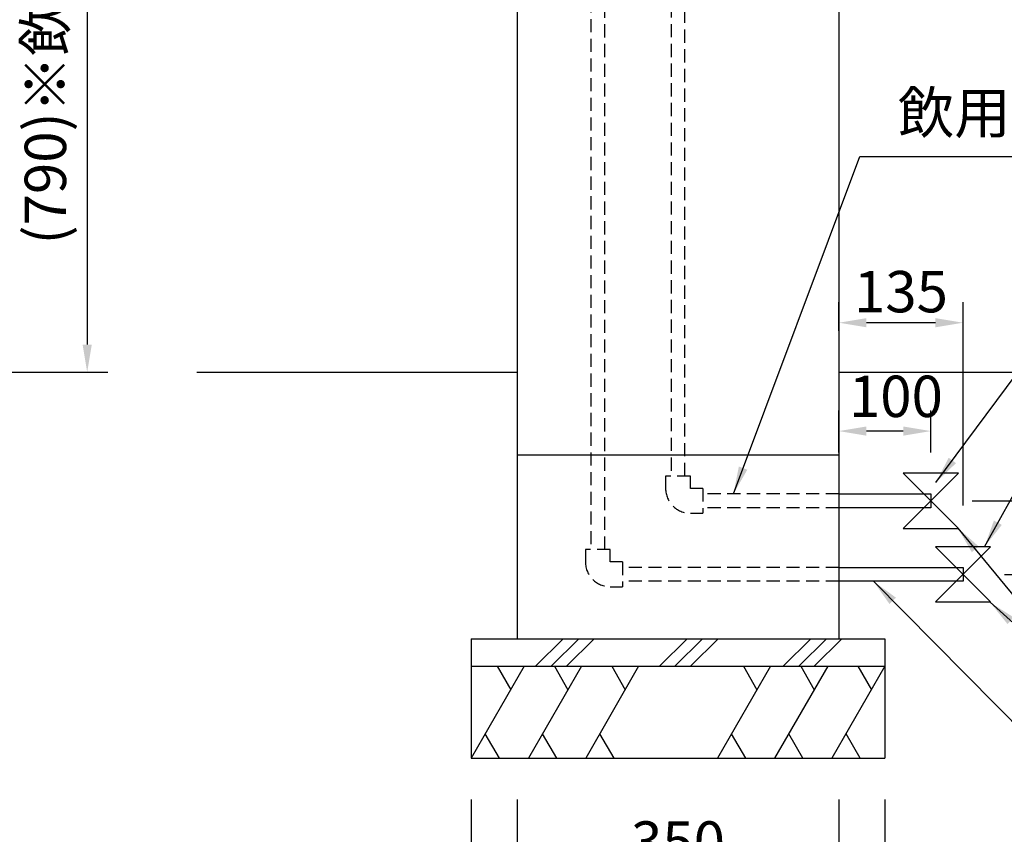
# Model space of a CAD drawing. Extents: x -941 to 5359, y -8530 to -4075.
# Drawn here: x 2687 to 3758, y -7142 to -6255 of the extents above; entities that cross this region are included whole.
import ezdxf

# ---------------------------------------------------------------- set-up
doc = ezdxf.new("R2010")
doc.units = 0
doc.header["$LTSCALE"] = 4.5
doc.linetypes.add('HIDDEN2', pattern=[4.7625, 3.175, -1.5875])
doc.layers.get('DEFPOINTS').update_dxf_attribs({"linetype": 'CONTINUOUS'})
for name, color, linetype in [('P001', 131, 'CONTINUOUS'), ('P016', 161, 'CONTINUOUS'), ('P017', 211, 'CONTINUOUS'), ('P019', 71, 'CONTINUOUS'), ('P916', 165, 'CONTINUOUS'), ('P917', 215, 'CONTINUOUS'), ('P919', 75, 'CONTINUOUS'), ('P_2DIM', 6, 'CONTINUOUS'), ('P_3TEXT', 60, 'CONTINUOUS'), ('P_7THICK', 7, 'CONTINUOUS')]:
    doc.layers.add(name, color=color, linetype=linetype)
doc.styles.add('BIGFONT', font='simplex.shx', dxfattribs={"bigfont": 'bigfont.shx'})
doc.dimstyles.new('DIMBIGFONT$0', dxfattribs={"dimscale": 15, "dimtxt": 3, "dimasz": 2, "dimexe": 1.5, "dimexo": 3, "dimgap": 0.75, "dimtad": 1, "dimdec": 1, "dimdsep": 46, "dimtxsty": 'BIGFONT', "dimsah": 1, "dimcen": 0, "dimclrt": 230, "dimadec": 1, "dimazin": 2, "dimtfac": 0.6, "dimtdec": 1, "dimtofl": 0, "dimtmove": 2, "dimatfit": 3, "dimfxl": 1, "dimtvp": 1, "dimtolj": 1, "dimarcsym": 0})
doc.dimstyles.new('DIMBIGFONT$7', dxfattribs={"dimscale": 15, "dimtxt": 3, "dimasz": 2, "dimexe": 1.5, "dimexo": 3, "dimgap": 0.75, "dimtad": 1, "dimdec": 1, "dimdsep": 46, "dimtxsty": 'BIGFONT', "dimsah": 1, "dimcen": 0, "dimclrt": 230, "dimadec": 1, "dimazin": 2, "dimtfac": 0.6, "dimtdec": 1, "dimtofl": 0, "dimtmove": 0, "dimatfit": 3, "dimfxl": 1, "dimtvp": 1, "dimtolj": 1, "dimarcsym": 0})

# ---------------------------------------------------------------- blocks, each defined once
blk = doc.blocks.new('*D13')
at = {"layer": 'DEFPOINTS', "color": 0}
for p in [(3577.9, -6702.9), (3577.9, -6771.3), (3677.9, -6771.3)]:
    blk.add_point(p, dxfattribs=at)
at = {"layer": 'P_2DIM', "color": 0, "lineweight": -2}
for p, q in [((3577.9, -6726.3), (3577.9, -6680.4)), ((3677.9, -6726.3), (3677.9, -6680.4)), ((3647.9, -6702.9), (3607.9, -6702.9))]:
    blk.add_line(p, q, dxfattribs=at)
at = {"layer": 'P_2DIM', "color": 0}
for points in [[(3607.9, -6697.9), (3607.9, -6707.9), (3577.9, -6702.9)], [(3647.9, -6697.9), (3647.9, -6707.9), (3677.9, -6702.9)]]:
    blk.add_solid(points, dxfattribs=at)
at = {"layer": 'P_2DIM', "color": 230, "insert": (3639.9, -6665.1), "char_height": 45, "attachment_point": 5, "style": 'BIGFONT'}
blk.add_mtext('\\A1;100', dxfattribs=at)
blk = doc.blocks.new('*D21')
at = {"layer": 'DEFPOINTS', "color": 0}
for p in [(3227.9, -7058.8), (3577.9, -7058.8), (3577.9, -7183.7)]:
    blk.add_point(p, dxfattribs=at)
at = {"layer": 'P_2DIM', "color": 0, "lineweight": -2}
for p, q in [((3227.9, -7103.8), (3227.9, -7206.2)), ((3577.9, -7103.8), (3577.9, -7206.2)), ((3257.9, -7183.7), (3547.9, -7183.7))]:
    blk.add_line(p, q, dxfattribs=at)
at = {"layer": 'P_2DIM', "color": 0}
for points in [[(3257.9, -7178.7), (3257.9, -7188.7), (3227.9, -7183.7)], [(3547.9, -7178.7), (3547.9, -7188.7), (3577.9, -7183.7)]]:
    blk.add_solid(points, dxfattribs=at)
at = {"layer": 'P_2DIM', "color": 230, "insert": (3402.9, -7150), "char_height": 45, "attachment_point": 5, "style": 'BIGFONT'}
blk.add_mtext('\\A1;350', dxfattribs=at)
blk = doc.blocks.new('*D22')
at = {"layer": 'DEFPOINTS', "color": 0}
for p in [(3177.9, -7058.8), (3627.9, -7058.8), (3177.9, -7272.6)]:
    blk.add_point(p, dxfattribs=at)
at = {"layer": 'P_2DIM', "color": 0, "lineweight": -2}
for p, q in [((3177.9, -7103.8), (3177.9, -7295.1)), ((3627.9, -7103.8), (3627.9, -7295.1)), ((3597.9, -7272.6), (3207.9, -7272.6))]:
    blk.add_line(p, q, dxfattribs=at)
at = {"layer": 'P_2DIM', "color": 0}
for points in [[(3207.9, -7267.6), (3207.9, -7277.6), (3177.9, -7272.6)], [(3597.9, -7267.6), (3597.9, -7277.6), (3627.9, -7272.6)]]:
    blk.add_solid(points, dxfattribs=at)
at = {"layer": 'P_2DIM', "color": 230, "insert": (3402.9, -7238.9), "char_height": 45, "attachment_point": 5, "style": 'BIGFONT'}
blk.add_mtext('\\A1;450', dxfattribs=at)
blk = doc.blocks.new('*D35')
at = {"layer": 'DEFPOINTS', "color": 0}
for p in [(2240.3, -5848.8), (2402, -6638.8), (2760.3, -6638.8)]:
    blk.add_point(p, dxfattribs=at)
at = {"layer": 'P_2DIM', "color": 0, "lineweight": -2}
for p, q in [((2285.3, -5848.8), (2782.8, -5848.8)), ((2760.3, -5878.8), (2760.3, -6608.8)), ((2447, -6638.8), (2782.8, -6638.8))]:
    blk.add_line(p, q, dxfattribs=at)
at = {"layer": 'P_2DIM', "color": 0}
for points in [[(2755.3, -5878.8), (2765.3, -5878.8), (2760.3, -5848.8)], [(2755.3, -6608.8), (2765.3, -6608.8), (2760.3, -6638.8)]]:
    blk.add_solid(points, dxfattribs=at)
at = {"layer": 'P_2DIM', "color": 230, "insert": (2714.8, -6243.8), "char_height": 45, "attachment_point": 5, "rotation": 90, "style": 'BIGFONT'}
blk.add_mtext('\\A1;(790)※飲み口高さ', dxfattribs=at)
blk = doc.blocks.new('*D37')
at = {"layer": 'DEFPOINTS', "color": 0}
for p in [(3577.9, -6638.8), (3677.9, -6778.8), (3919.4, -6778.8)]:
    blk.add_point(p, dxfattribs=at)
at = {"layer": 'P_2DIM', "color": 0, "lineweight": -2}
for p, q in [((3622.9, -6638.8), (3941.9, -6638.8)), ((3919.4, -6668.8), (3919.4, -6748.8)), ((3722.9, -6778.8), (3941.9, -6778.8))]:
    blk.add_line(p, q, dxfattribs=at)
at = {"layer": 'P_2DIM', "color": 0}
for points in [[(3914.4, -6668.8), (3924.4, -6668.8), (3919.4, -6638.8)], [(3914.4, -6748.8), (3924.4, -6748.8), (3919.4, -6778.8)]]:
    blk.add_solid(points, dxfattribs=at)
at = {"layer": 'P_2DIM', "color": 230, "insert": (3885.7, -6708.8), "char_height": 45, "attachment_point": 5, "rotation": 90, "style": 'BIGFONT'}
blk.add_mtext('\\A1;140', dxfattribs=at)
blk = doc.blocks.new('*D38')
at = {"layer": 'DEFPOINTS', "color": 0}
for p in [(3677.9, -6778.8), (3712.9, -6858.8), (3919.4, -6858.8)]:
    blk.add_point(p, dxfattribs=at)
at = {"layer": 'P_2DIM', "color": 0, "lineweight": -2}
for p, q in [((3919.4, -6748.8), (3919.4, -6718.8)), ((3722.9, -6778.8), (3941.9, -6778.8)), ((3919.4, -6778.8), (3919.4, -6858.8)), ((3757.9, -6858.8), (3941.9, -6858.8)), ((3919.4, -6888.8), (3919.4, -6918.8))]:
    blk.add_line(p, q, dxfattribs=at)
at = {"layer": 'P_2DIM', "color": 0}
for points in [[(3914.4, -6748.8), (3924.4, -6748.8), (3919.4, -6778.8)], [(3914.4, -6888.8), (3924.4, -6888.8), (3919.4, -6858.8)]]:
    blk.add_solid(points, dxfattribs=at)
at = {"layer": 'P_2DIM', "color": 230, "insert": (3884.1, -6818.9), "char_height": 45, "attachment_point": 5, "rotation": 90, "style": 'BIGFONT'}
blk.add_mtext('\\A1;80', dxfattribs=at)
blk = doc.blocks.new('*D39')
at = {"layer": 'DEFPOINTS', "color": 0}
for p in [(3655.8, -5915.5), (3919.4, -5915.5), (3577.9, -6638.8)]:
    blk.add_point(p, dxfattribs=at)
at = {"layer": 'P_2DIM', "color": 0, "lineweight": -2}
for p, q in [((3700.8, -5915.5), (3941.9, -5915.5)), ((3919.4, -6608.8), (3919.4, -5945.5)), ((3622.9, -6638.8), (3941.9, -6638.8))]:
    blk.add_line(p, q, dxfattribs=at)
at = {"layer": 'P_2DIM', "color": 0}
for points in [[(3914.4, -5945.5), (3924.4, -5945.5), (3919.4, -5915.5)], [(3914.4, -6608.8), (3924.4, -6608.8), (3919.4, -6638.8)]]:
    blk.add_solid(points, dxfattribs=at)
at = {"layer": 'P_2DIM', "color": 3, "insert": (3885.7, -6277.2), "char_height": 45, "attachment_point": 5, "rotation": 90, "style": 'BIGFONT'}
blk.add_mtext('\\A1;720', dxfattribs=at)
blk = doc.blocks.new('*D40')
at = {"layer": 'DEFPOINTS', "color": 0}
for p in [(3577.9, -6585), (3577.9, -6638.8), (3712.9, -6828.8)]:
    blk.add_point(p, dxfattribs=at)
at = {"layer": 'P_2DIM', "color": 0, "lineweight": -2}
for p, q in [((3577.9, -6593.8), (3577.9, -6562.5)), ((3712.9, -6783.8), (3712.9, -6562.5)), ((3682.9, -6585), (3607.9, -6585))]:
    blk.add_line(p, q, dxfattribs=at)
at = {"layer": 'P_2DIM', "color": 0}
for points in [[(3607.9, -6580), (3607.9, -6590), (3577.9, -6585)], [(3682.9, -6580), (3682.9, -6590), (3712.9, -6585)]]:
    blk.add_solid(points, dxfattribs=at)
at = {"layer": 'P_2DIM', "color": 230, "insert": (3645.4, -6551.2), "char_height": 45, "attachment_point": 5, "style": 'BIGFONT'}
blk.add_mtext('\\A1;135', dxfattribs=at)

msp = doc.modelspace()

# ---------------------------------------------------------------- hatches: boundary and pattern name
at = {"layer": 'P919'}
h = msp.add_hatch(dxfattribs=at)
h.set_pattern_fill('PLAST', color=256, scale=15, angle=45, style=0)
h.set_pattern_definition([(45, (-6300, 28.06), (-67.3519, 67.3519), []), (45, (-6308.42, 36.48), (-67.3519, 67.3519), []), (45, (-6316.84, 44.9), (-67.3519, 67.3519), [])])
h.paths.add_polyline_path([(3627.89, -6958.8), (3627.89, -6928.8), (3177.89, -6928.8), (3177.89, -6958.8)])

# ---------------------------------------------------------------- linework, layer by layer
at = {"layer": 'P001'}
for p, q in [((3227.89, -5888.8), (3227.89, -6928.8)), ((3577.89, -5888.8), (3577.89, -6928.8)), ((3227.89, -6728.8), (3577.89, -6728.8)), ((3227.89, -6928.8), (3577.89, -6928.8))]:
    msp.add_line(p, q, dxfattribs=at)
at = {"layer": 'P016'}
for p, q in [((3577.89, -6851.3), (3712.89, -6851.3)), ((3712.89, -6851.3), (3712.89, -6866.3)), ((3712.89, -6866.3), (3577.89, -6866.3))]:
    msp.add_line(p, q, dxfattribs=at)
at = {"layer": 'P017'}
for p, q in [((3577.89, -6771.3), (3677.89, -6771.3)), ((3677.89, -6771.3), (3677.89, -6786.3)), ((3677.89, -6786.3), (3577.89, -6786.3))]:
    msp.add_line(p, q, dxfattribs=at)
at = {"layer": 'P019'}
for p, q in [((3177.89, -6928.8), (3627.89, -6928.8)), ((3177.89, -6928.8), (3177.89, -7058.8)), ((3627.89, -6928.8), (3627.89, -7058.8)), ((3177.89, -6958.8), (3627.89, -6958.8)), ((3177.89, -7058.8), (3627.89, -7058.8))]:
    msp.add_line(p, q, dxfattribs=at)
at = {"layer": 'P916', "linetype": 'HIDDEN2'}
for p, q in [((3308.19, -5868.8), (3308.19, -6831.8)), ((3323.19, -6831.8), (3323.19, -5868.8)), ((3302.19, -6831.8), (3302.19, -6845.3)), ((3329.19, -6831.8), (3302.19, -6831.8)), ((3329.19, -6845.3), (3329.19, -6831.8)), ((3342.69, -6845.3), (3329.19, -6845.3)), ((3342.69, -6845.3), (3342.69, -6872.3)), ((3577.89, -6851.3), (3342.69, -6851.3)), ((3329.19, -6872.3), (3342.69, -6872.3)), ((3577.89, -6866.3), (3342.69, -6866.3))]:
    msp.add_line(p, q, dxfattribs=at)
msp.add_arc((3329.19, -6845.3), 27, 180, 270, dxfattribs=at)
at = {"layer": 'P917', "linetype": 'HIDDEN2'}
for p, q in [((3395.39, -6131.62), (3395.39, -6751.8)), ((3410.39, -6751.8), (3410.39, -6131.62)), ((3389.39, -6751.8), (3389.39, -6765.3)), ((3416.39, -6751.8), (3389.39, -6751.8)), ((3416.39, -6765.3), (3416.39, -6751.8)), ((3429.89, -6765.3), (3416.39, -6765.3)), ((3429.89, -6765.3), (3429.89, -6792.3)), ((3577.89, -6771.3), (3429.89, -6771.3)), ((3577.89, -6786.3), (3429.89, -6786.3)), ((3416.39, -6792.3), (3429.89, -6792.3))]:
    msp.add_line(p, q, dxfattribs=at)
msp.add_arc((3416.39, -6765.3), 27, 180, 270, dxfattribs=at)
at = {"layer": 'P919'}
for p, q in [((3235.62, -6958.8), (3177.89, -7058.8)), ((3206.21, -6958.8), (3220.92, -6984.28)), ((3297.94, -6958.8), (3240.2, -7058.8)), ((3268.52, -6958.8), (3283.23, -6984.28)), ((3360.09, -6958.8), (3302.51, -7058.8)), ((3330.84, -6958.8), (3345.54, -6984.28)), ((3503.42, -6958.8), (3445.69, -7058.8)), ((3474.01, -6958.8), (3488.72, -6984.28)), ((3565.74, -6958.8), (3508, -7058.8)), ((3536.33, -6958.8), (3551.03, -6984.28)), ((3627.89, -6958.8), (3570.32, -7058.8)), ((3598.64, -6958.8), (3613.34, -6984.28)), ((3208.7, -7058.8), (3193.3, -7032.12)), ((3271.02, -7058.8), (3255.61, -7032.12)), ((3333.33, -7058.8), (3317.92, -7032.12)), ((3476.51, -7058.8), (3461.1, -7032.12)), ((3538.82, -7058.8), (3523.41, -7032.12)), ((3601.13, -7058.8), (3585.72, -7032.12))]:
    msp.add_line(p, q, dxfattribs=at)
at = {"layer": 'P_3TEXT'}
for p, q in [((3647.89, -6748.8), (3707.89, -6808.8)), ((3707.89, -6748.8), (3647.89, -6808.8)), ((3707.89, -6748.8), (3647.89, -6748.8)), ((3647.89, -6808.8), (3707.89, -6808.8)), ((3682.89, -6828.8), (3742.89, -6888.8)), ((3742.89, -6828.8), (3682.89, -6888.8)), ((3742.89, -6828.8), (3682.89, -6828.8)), ((3682.89, -6888.8), (3742.89, -6888.8))]:
    msp.add_line(p, q, dxfattribs=at)
at = {"layer": 'P_7THICK'}
for p, q in [((1691.76, -6638.8), (2745.02, -6638.8)), ((2879.54, -6638.8), (3227.89, -6638.8)), ((3577.89, -6638.8), (4060.84, -6638.8))]:
    msp.add_line(p, q, dxfattribs=at)

# ---------------------------------------------------------------- texts
at = {"layer": 'P_2DIM', "color": 230, "insert": (3642, -6392.98), "char_height": 45, "attachment_point": 7, "style": 'BIGFONT'}
msp.add_mtext('飲用給水', dxfattribs=at)

# ---------------------------------------------------------------- dimensions: what is measured, and where the dimension line sits
at = {"layer": 'P_2DIM'}
dim = msp.add_linear_dim(base=(2760.323, -6638.804), p1=(2240.2528, -5848.8468), p2=(2401.9544, -6638.804), angle=90, text='(<>)※飲み口高さ', dimstyle='DIMBIGFONT$0', dxfattribs=at)
dim.commit()
dim.dimension.update_dxf_attribs({"geometry": '*D35', "text_midpoint": (2714.7873, -6243.8254)})
dim = msp.add_linear_dim(base=(3919.41, -5915.53), p1=(3577.89, -6638.8), p2=(3655.79, -5915.53), angle=90, dimstyle='DIMBIGFONT$0', override={"dimrnd": 10, "dimclrt": 3}, dxfattribs=at)
dim.commit()
dim.dimension.update_dxf_attribs({"geometry": '*D39', "text_midpoint": (3885.66, -6277.16)})
for base, p1, p2, picture, middle in [((3577.89, -6584.99), (3712.89, -6828.8), (3577.89, -6638.8), '*D40', (3645.39, -6551.24)), ((3177.89, -7272.63), (3627.89, -7058.8), (3177.89, -7058.8), '*D22', (3402.89, -7238.88)), ((3577.89, -7183.74), (3227.89, -7058.8), (3577.89, -7058.8), '*D21', (3402.89, -7149.99))]:
    dim = msp.add_linear_dim(base=base, p1=p1, p2=p2, dimstyle='DIMBIGFONT$0', dxfattribs=at)
    dim.commit()
    dim.dimension.update_dxf_attribs({"geometry": picture, "text_midpoint": middle})
dim = msp.add_linear_dim(base=(3577.89, -6702.89), p1=(3677.89, -6771.3), p2=(3577.89, -6771.3), dimstyle='DIMBIGFONT$0', dxfattribs=at)
dim.commit()
dim.dimension.update_dxf_attribs({"geometry": '*D13', "text_midpoint": (3639.87, -6665.11), "dimtype": 160})
dim = msp.add_linear_dim(base=(3919.41, -6778.8), p1=(3577.89, -6638.8), p2=(3677.89, -6778.8), angle=90, dimstyle='DIMBIGFONT$0', dxfattribs=at)
dim.commit()
dim.dimension.update_dxf_attribs({"geometry": '*D37', "text_midpoint": (3885.66, -6708.8)})
dim = msp.add_linear_dim(base=(3919.41, -6858.8), p1=(3677.89, -6778.8), p2=(3712.89, -6858.8), angle=90, dimstyle='DIMBIGFONT$0', override={"dimtofl": 1}, dxfattribs=at)
dim.commit()
dim.dimension.update_dxf_attribs({"geometry": '*D38', "text_midpoint": (3884.08, -6818.89), "dimtype": 160})

# ---------------------------------------------------------------- leaders
at = {"layer": 'P_2DIM', "annotation_type": 0, "has_hookline": 1, "hookline_direction": 0}
for points, text_width in [([(3683.41, -6758.93), (4046.5, -6269.2), (4076.5, -6269.2)], 866.79), ([(3463.14, -6771.3), (3600.75, -6404.23), (3630.75, -6404.23)], 207), ([(3707.25, -6808.36), (3860.64, -6995.43), (3890.64, -6995.43)], 331.5), ([(3615.4, -6866.3), (3836.18, -7089.54), (3866.18, -7089.54)], 256.5)]:
    msp.add_leader(points, dimstyle='DIMBIGFONT$7', dxfattribs=dict(at, text_width=text_width))
at = {"layer": 'P_2DIM'}
for points in [[(3736.26, -6828.8), (4046.5, -6269.2)], [(3742.31, -6889.2), (3860.64, -6995.43)]]:
    msp.add_leader(points, dimstyle='DIMBIGFONT$7', dxfattribs=at)

doc.saveas('drawing.dxf')
